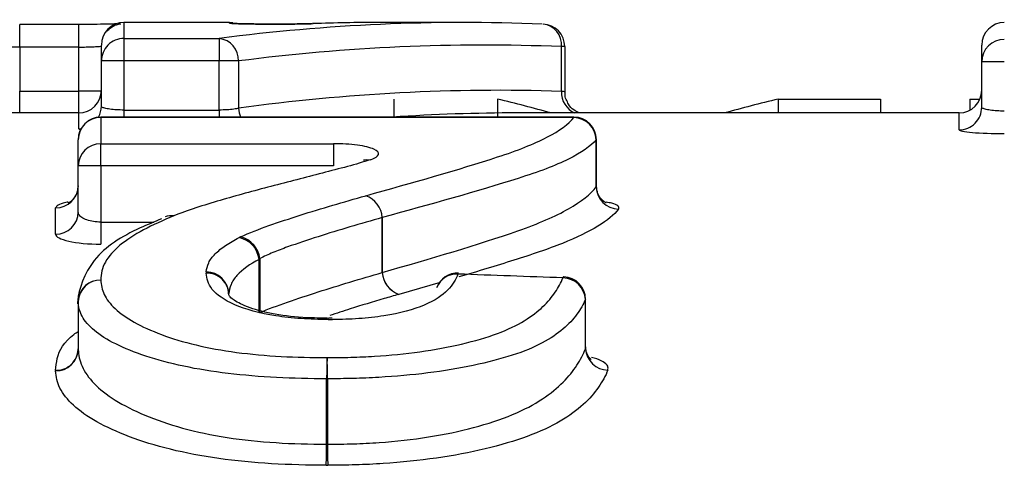
# Model space of a CAD drawing. Units: millimetres. Extents: x 144 to 263, y 92 to 266.
# Drawn here: x 213 to 217, y 127 to 129 of the extents above; entities that cross this region are included whole.
import ezdxf

# ---------------------------------------------------------------- set-up
doc = ezdxf.new("R2010")
doc.units = ezdxf.units.MM

msp = doc.modelspace()

# ---------------------------------------------------------------- linework, layer by layer
at = {"color": 7, "linetype": 'Continuous', "lineweight": 25}
for p, q in [((213.6371, 128.5335), (213.4409, 128.5335)), ((213.4409, 128.5335), (213.4409, 128.5335)), ((214.1371, 128.54), (213.7871, 128.54)), ((214.1486, 128.5391), (214.1371, 128.54)), ((214.9207, 128.54), (214.632, 128.54)), ((213.7871, 128.4871), (214.1034, 128.4871)), ((213.7871, 128.4871), (213.7871, 128.4123)), ((214.1034, 128.4871), (214.1034, 128.4123)), ((213.4409, 128.4585), (213.3659, 128.4585)), ((213.6371, 128.4585), (213.4409, 128.4585)), ((213.4409, 128.4585), (213.4409, 128.3119)), ((213.6371, 128.3119), (213.6371, 128.4585)), ((213.7121, 128.4123), (213.7121, 128.465)), ((215.2399, 128.3115), (215.2399, 128.4599)), ((215.2505, 128.4599), (215.2399, 128.4599)), ((215.2505, 128.4599), (215.2505, 128.3098)), ((216.6352, 128.4093), (216.6352, 128.465)), ((213.7871, 128.4123), (213.7121, 128.4123)), ((213.7121, 128.2619), (213.7121, 128.4123)), ((214.1034, 128.4123), (213.7871, 128.4123)), ((213.7871, 128.4123), (213.7871, 128.2496)), ((214.1678, 128.4123), (214.1034, 128.4123)), ((214.1034, 128.2496), (214.1034, 128.4123)), ((214.1678, 128.4123), (214.1678, 128.2557)), ((216.7102, 128.4093), (216.6352, 128.4093)), ((216.6352, 128.2588), (216.6352, 128.4093)), ((213.4409, 128.3119), (213.6371, 128.3119)), ((214.6834, 128.2861), (214.6834, 128.2262)), ((215.0279, 128.2861), (215.0279, 128.2262)), ((215.959, 128.2861), (215.959, 128.24)), ((215.959, 128.2861), (216.2988, 128.2861)), ((216.2988, 128.2861), (216.2988, 128.24)), ((216.5952, 128.2861), (216.6294, 128.2861)), ((216.5952, 128.2861), (216.5952, 128.2487)), ((213.6371, 128.24), (213.2122, 128.24)), ((215.2807, 128.2262), (213.7102, 128.2262)), ((213.7102, 128.2249), (213.7102, 128.1378)), ((215.2807, 128.2249), (213.7102, 128.2249)), ((213.7871, 128.2496), (214.1034, 128.2496)), ((216.5602, 128.24), (215.0954, 128.24)), ((213.6371, 128.1871), (213.6445, 128.1875)), ((213.6352, 128.0645), (213.6352, 128.1512)), ((213.7102, 128.1378), (214.483, 128.1378)), ((213.7102, 128.0645), (213.7102, 128.1378)), ((214.483, 128.1378), (214.483, 128.0645)), ((215.3549, 127.9944), (215.3549, 128.1512)), ((215.3557, 127.9985), (215.3557, 128.1512)), ((213.7102, 128.0645), (213.6352, 128.0645)), ((213.6352, 127.911), (213.6352, 128.0645)), ((213.7102, 128.0645), (213.7102, 127.8777)), ((214.483, 128.0645), (213.7102, 128.0645)), ((213.5602, 127.8377), (213.5602, 127.9249)), ((214.6447, 127.7105), (214.6447, 127.8926)), ((214.6448, 127.8927), (214.6448, 127.7105)), ((213.7102, 127.8777), (213.7102, 127.8045)), ((214.2355, 127.5768), (214.2355, 127.7542)), ((214.2381, 127.7568), (214.2381, 127.5768)), ((214.6448, 127.7105), (214.6447, 127.7105)), ((213.6352, 127.6141), (213.6353, 127.6186)), ((213.6352, 127.6141), (213.6352, 127.4565)), ((213.6352, 127.6141), (213.6352, 127.4553)), ((213.6352, 127.6141), (213.6352, 127.6141)), ((215.3192, 127.4579), (215.3192, 127.6214)), ((215.3198, 127.4638), (215.3198, 127.6214)), ((214.4783, 127.5589), (214.4659, 127.5586)), ((213.6352, 127.4565), (213.6352, 127.4575)), ((215.3191, 127.4638), (215.3192, 127.4579)), ((214.4601, 127.141), (214.4601, 127.3579)), ((214.4629, 127.3579), (214.4601, 127.3579)), ((214.4629, 127.3579), (214.4629, 127.141))]:
    msp.add_line(p, q, dxfattribs=at)
at = {"color": 8, "linetype": 'Continuous', "lineweight": 25}
for p, q in [((213.4409, 128.4585), (213.4409, 128.5335)), ((213.6371, 128.4585), (213.6371, 128.5335)), ((213.7871, 128.54), (213.7871, 128.4871)), ((214.1371, 128.5377), (214.1371, 128.54)), ((214.1371, 128.5377), (214.1479, 128.5369)), ((213.4409, 128.24), (213.4409, 128.3119)), ((213.712, 128.3119), (213.6371, 128.3119)), ((213.6371, 128.24), (213.6371, 128.3119)), ((213.6371, 128.1871), (213.6371, 128.24)), ((213.7102, 128.2249), (213.7102, 128.2262)), ((213.7871, 128.2496), (213.7871, 128.2262)), ((214.1034, 128.2496), (214.1034, 128.2262)), ((215.2807, 128.2249), (215.2807, 128.2262)), ((216.5602, 128.1841), (216.5602, 128.24)), ((215.3557, 128.1512), (215.3549, 128.1512)), ((213.7102, 127.8777), (213.8862, 127.8777)), ((214.8368, 127.6778), (214.6997, 127.6381)), ((215.3198, 127.6214), (215.3192, 127.6214)), ((213.6352, 127.4553), (213.6352, 127.4565))]:
    msp.add_line(p, q, dxfattribs=at)
at = {"color": 7, "linetype": 'Continuous', "lineweight": 25, "flags": 128}
for points in [[(214.5821, 128.083), (214.5924, 128.0852), (214.6054, 128.0848)], [(214.8983, 127.7089), (214.8976, 127.7087), (214.8956, 127.7054)], [(215.2475, 127.6963), (215.2468, 127.6961), (215.2448, 127.6928)], [(214.4646, 127.5544), (214.4656, 127.5582), (214.466, 127.5585)]]:
    msp.add_lwpolyline(points, dxfattribs=at)
at = {"color": 7, "linetype": 'Continuous', "lineweight": 25}
for centre, radius, start, end in [((213.7871, 128.465), 0.075, 90, 180), ((215.1755, 128.4599), 0.075, 0, 87.7013), ((216.7102, 128.465), 0.075, 90, 180), ((213.787, 128.4122), 0.0749, 89.9149, 179.9151), ((214.0942, 128.4141), 0.0736, 358.6479, 82.8027), ((216.71, 128.4092), 0.0749, 89.9118, 179.9082), ((213.6371, 128.315), 0.075, 270, 0), ((216.5602, 128.315), 0.075, 270, 0), ((213.6375, 128.2619), 0.0746, 331.1436, 359.9922), ((216.5603, 128.259), 0.0749, 269.9083, 359.9088), ((213.7102, 128.1512), 0.075, 90, 180), ((213.7095, 128.1506), 0.0743, 89.4946, 179.4856), ((215.2807, 128.1512), 0.075, 0, 90), ((215.2786, 128.1486), 0.0763, 1.9785, 88.4608), ((213.7093, 128.0637), 0.0742, 89.3555, 179.3387), ((213.5608, 127.9992), 0.0743, 269.485, 359.4765), ((215.4312, 127.9971), 0.0764, 182.021, 268.4502), ((214.562, 127.8871), 0.0829, 3.8547, 70.4861), ((214.5621, 127.8872), 0.083, 3.8331, 70.3732), ((213.561, 127.9119), 0.0742, 269.3439, 359.3272), ((213.9429, 127.8486), 0.0505, 79.3957, 111.7236), ((214.1557, 127.7481), 0.0829, 5.9962, 76.7744), ((214.1538, 127.7455), 0.0822, 6.0525, 79.0214), ((214.0627, 127.6361), 0.0726, 0.8027, 91.9054), ((214.0608, 127.6378), 0.0746, 2.3373, 90.3139), ((214.7279, 127.7167), 0.0835, 184.2064, 250.2549), ((214.7281, 127.7166), 0.0835, 184.1856, 250.1411), ((214.8956, 127.6339), 0.075, 87.9487, 159.7679), ((214.8919, 127.634), 0.0715, 87.0389, 158.7962), ((215.2448, 127.6214), 0.075, 0, 87.9321), ((213.7091, 127.6116), 0.0739, 89.1584, 178.051), ((215.2431, 127.6165), 0.0763, 3.6473, 88.7125), ((213.7102, 127.6141), 0.075, 176.5397, 180), ((213.5625, 127.4588), 0.0727, 268.2103, 358.9435), ((213.5613, 127.4578), 0.0739, 269.1385, 358.0171), ((215.3954, 127.4629), 0.0763, 183.7128, 268.7173), ((216.118, 127.3551), 1.6579, 177.4703, 179.9016), ((212.1679, 127.3551), 2.295, 0.071, 1.8271), ((212.7736, 127.1448), 1.6865, 357.4905, 359.8696), ((216.7955, 127.1448), 2.3327, 180.0938, 181.8136)]:
    msp.add_arc(centre, radius, start, end, dxfattribs=at)
at = {"color": 8, "linetype": 'Continuous', "lineweight": 25}
for centre, radius, start, end in [((215.1704, 128.4656), 0.0697, 355.3017, 83.3265), ((215.3122, 128.3069), 0.0725, 176.3265, 247.3767), ((214.2546, 128.2588), 0.0869, 182.0296, 202.0095), ((213.708, 127.6126), 0.0729, 88.2961, 175.2584)]:
    msp.add_arc(centre, radius, start, end, dxfattribs=at)
at = {"color": 7, "linetype": 'Continuous', "lineweight": 25}
for centre, major_axis, ratio, start_param, end_param in [((214.9207, 110.69), (0, 17.85), 0.595212, 6.259197, 6.360184), ((214.632, 110.69), (0, 17.85), 0.595111, 0, 0.020353), ((214.9851, 110.69), (0, 17.775), 0.597724, 6.259197, 6.360184), ((215.0311, 110.69), (0, 17.625), 0.597724, 6.26336, 6.365221), ((212.9694, 110.69), (0, 17.85), 0.686166, 6.099588, 6.114317), ((218.0263, 110.69), (0, 17.85), 0.689082, 0.168869, 0.183597), ((215.0954, 110.69), (0, 17.55), 0.600278, 0, 0.039598), ((167.3509, 110.69), (157.3277, 0), 0.113457, 1.261466, 1.263795)]:
    msp.add_ellipse(centre, major_axis=major_axis, ratio=ratio, start_param=start_param, end_param=end_param, dxfattribs=at)
for points, knots in [([(213.761, 128.5353), (213.7545, 128.535), (213.7387, 128.5345), (213.6981, 128.5338), (213.6587, 128.5335), (213.636, 128.5336), (213.6314, 128.5336)], [0, 0, 0, 0, 0.229469, 0.560698, 0.910478, 1, 1, 1, 1]), ([(213.7314, 128.5117), (213.7347, 128.5151), (213.7414, 128.5223), (213.7534, 128.5294), (213.7641, 128.5335), (213.7712, 128.5352), (213.7746, 128.5358), (213.7764, 128.536), (213.7765, 128.536), (213.7766, 128.536)], [0, 0, 0, 0, 0.209496, 0.433273, 0.610769, 0.726857, 0.807044, 0.893579, 1, 1, 1, 1]), ([(214.1371, 128.5377), (214.1371, 128.5372), (214.148, 128.5366), (214.1874, 128.5355), (214.2157, 128.535), (214.2786, 128.5346), (214.3126, 128.5346), (214.3734, 128.5352), (214.399, 128.5357), (214.4158, 128.5363)], [0, 0, 0, 0, 0.25, 0.25, 0.5, 0.5, 0.75, 0.75, 1, 1, 1, 1]), ([(214.4128, 128.5363), (214.4124, 128.5363), (214.407, 128.536), (214.3821, 128.5354), (214.3396, 128.5348), (214.2846, 128.5346), (214.2297, 128.5349), (214.1841, 128.5356), (214.159, 128.5363), (214.1476, 128.5369), (214.1475, 128.5369), (214.1475, 128.5369)], [0, 0, 0, 0, 0.010185, 0.132673, 0.282237, 0.43678, 0.592327, 0.748071, 0.886914, 0.960318, 1, 1, 1, 1]), ([(213.6371, 128.4585), (213.6455, 128.4585), (213.654, 128.4586), (213.6619, 128.4588), (213.6698, 128.4589), (213.6774, 128.4591), (213.6839, 128.4594), (213.6905, 128.4597), (213.6962, 128.46), (213.7007, 128.4603), (213.7051, 128.4606), (213.7084, 128.461), (213.7102, 128.4613), (213.7115, 128.4615), (213.7121, 128.4618), (213.7121, 128.462)], [0, 0, 0, 0, 0.0000503548, 0.0000503548, 0.0000503548, 0.0001007187, 0.0001007187, 0.0001007187, 0.0001511042, 0.0001511042, 0.0001511042, 0.0002015115, 0.0002015115, 0.0002015115, 0.0002344358, 0.0002344358, 0.0002344358, 0.0002344358]), ([(215.2505, 128.3098), (215.2505, 128.3102), (215.2491, 128.3106), (215.2463, 128.311), (215.2446, 128.3112), (215.2425, 128.3114), (215.2399, 128.3115)], [0, 0, 0, 0, 0.00005042193, 0.00005042193, 0.00005042193, 0.00008031608, 0.00008031608, 0.00008031608, 0.00008031608]), ([(215.2594, 128.2767), (215.2565, 128.2821), (215.251, 128.2925), (215.2515, 128.3042), (215.2517, 128.3099)], [0, 0, 0, 0, 0.515831, 1, 1, 1, 1]), ([(213.7871, 128.2496), (213.7787, 128.2496), (213.7702, 128.2498), (213.7623, 128.2503), (213.7544, 128.2508), (213.7469, 128.2515), (213.7403, 128.2524), (213.7338, 128.2532), (213.7281, 128.2543), (213.7236, 128.2555), (213.7191, 128.2567), (213.7158, 128.2579), (213.714, 128.2593), (213.7127, 128.2601), (213.7121, 128.261), (213.7121, 128.2619)], [0, 0, 0, 0, 0.0000502461, 0.0000502461, 0.0000502461, 0.0001005944, 0.0001005944, 0.0001005944, 0.0001511877, 0.0001511877, 0.0001511877, 0.0002020831, 0.0002020831, 0.0002020831, 0.0002358379, 0.0002358379, 0.0002358379, 0.0002358379]), ([(214.1678, 128.2557), (214.1635, 128.2545), (214.1579, 128.2534), (214.1514, 128.2525), (214.145, 128.2516), (214.1375, 128.2509), (214.1296, 128.2504), (214.1213, 128.2498), (214.1123, 128.2496), (214.1034, 128.2496)], [0, 0, 0, 0, 0.0000507593, 0.0000507593, 0.0000507593, 0.0001013694, 0.0001013694, 0.0001013694, 0.0001547723, 0.0001547723, 0.0001547723, 0.0001547723]), ([(215.2989, 128.24), (215.2927, 128.2429), (215.2788, 128.2495), (215.2645, 128.2633), (215.2604, 128.2741), (215.2594, 128.2767)], [0, 0, 0, 0, 0.379989, 0.852368, 1, 1, 1, 1]), ([(216.7102, 128.2462), (216.7018, 128.2462), (216.6933, 128.2465), (216.6854, 128.2469), (216.6775, 128.2474), (216.67, 128.2482), (216.6634, 128.2491), (216.6569, 128.25), (216.6511, 128.2511), (216.6467, 128.2523), (216.6422, 128.2535), (216.6389, 128.2548), (216.637, 128.2561), (216.6358, 128.257), (216.6352, 128.258), (216.6352, 128.2588)], [0, 0, 0, 0, 0.0000502398, 0.0000502398, 0.0000502398, 0.0001005873, 0.0001005873, 0.0001005873, 0.0001511924, 0.0001511924, 0.0001511924, 0.0002021163, 0.0002021163, 0.0002021163, 0.0002359206, 0.0002359206, 0.0002359206, 0.0002359206]), ([(214.5899, 127.9653), (214.7453, 128.0089), (214.8972, 128.0509), (215.0602, 128.1046), (215.0913, 128.1153), (215.1457, 128.1371), (215.1699, 128.1481), (215.2333, 128.1811), (215.2645, 128.2033), (215.2807, 128.2249)], [0, 0, 0, 0, 0.5, 0.5, 0.625, 0.625, 0.75, 0.75, 1, 1, 1, 1]), ([(216.5602, 128.1841), (216.5602, 128.1809), (216.5765, 128.1777), (216.6318, 128.1729), (216.6706, 128.1715), (216.7102, 128.1715)], [0, 0, 0, 0, 0.5, 0.5, 1, 1, 1, 1]), ([(214.6054, 128.0848), (214.6372, 128.0952), (214.6414, 128.109), (214.6047, 128.1251), (214.5854, 128.1298), (214.5386, 128.1361), (214.5111, 128.1378), (214.483, 128.1378)], [0, 0, 0, 0, 0.5, 0.5, 0.75, 0.75, 1, 1, 1, 1]), ([(215.3549, 128.1512), (215.3382, 128.1298), (215.3061, 128.1083), (215.2412, 128.076), (215.2164, 128.0653), (215.1608, 128.044), (215.1291, 128.0335), (214.9617, 127.9799), (214.8051, 127.9375), (214.6448, 127.8927)], [0, 0, 0, 0, 0.25, 0.25, 0.375, 0.375, 0.5, 0.5, 1, 1, 1, 1]), ([(214.6054, 128.0848), (214.5817, 128.077), (214.5564, 128.0695), (214.5019, 128.0549), (214.4738, 128.0477), (214.3898, 128.0257), (214.3326, 128.0111), (214.2178, 127.9813), (214.1611, 127.9659), (214.052, 127.9336), (213.9984, 127.9169), (213.9522, 127.8983)], [0, 0, 0, 0, 0.125, 0.125, 0.25, 0.25, 0.5, 0.5, 0.75, 0.75, 1, 1, 1, 1]), ([(214.5858, 128.0843), (214.5859, 128.0843), (214.5866, 128.0848), (214.5853, 128.0839), (214.5823, 128.0831), (214.5821, 128.083)], [0, 0, 0, 0, 0.074456, 0.935257, 1, 1, 1, 1]), ([(213.6351, 127.9985), (213.634, 127.9891), (213.6321, 127.9724), (213.6199, 127.9542), (213.6092, 127.9447), (213.6027, 127.9411), (213.6018, 127.9408), (213.6044, 127.9419), (213.609, 127.9429), (213.6109, 127.9433)], [0, 0, 0, 0, 0.229806, 0.407722, 0.554543, 0.674689, 0.787373, 0.911411, 1, 1, 1, 1]), ([(214.6448, 127.7105), (214.8051, 127.7568), (214.962, 127.8024), (215.1287, 127.8607), (215.1604, 127.8729), (215.2164, 127.8973), (215.2413, 127.9095), (215.3063, 127.9462), (215.3382, 127.971), (215.3549, 127.9944)], [0, 0, 0, 0, 0.5, 0.5, 0.625, 0.625, 0.75, 0.75, 1, 1, 1, 1]), ([(215.3548, 127.9985), (215.3551, 127.9975), (215.3556, 127.9962), (215.3551, 127.9948), (215.3549, 127.9944)], [0, 0, 0, 0, 0.716874, 1, 1, 1, 1]), ([(215.3883, 127.9412), (215.388, 127.9412), (215.3876, 127.9414), (215.3802, 127.9457), (215.3684, 127.957), (215.3568, 127.9775), (215.3563, 127.9949), (215.3561, 128.0037)], [0, 0, 0, 0, 0.129731, 0.274119, 0.471956, 0.730725, 1, 1, 1, 1]), ([(214.1746, 127.8288), (214.2316, 127.8552), (214.3019, 127.8783), (214.4432, 127.9232), (214.5163, 127.9445), (214.5897, 127.9652)], [0, 0, 0, 0, 0.5, 0.5, 1, 1, 1, 1]), ([(213.7102, 127.8777), (213.7019, 127.8777), (213.6935, 127.8783), (213.6858, 127.8795), (213.6779, 127.8807), (213.6705, 127.8826), (213.6642, 127.8848), (213.6576, 127.8871), (213.6519, 127.8899), (213.6474, 127.8929), (213.6428, 127.896), (213.6394, 127.8995), (213.6374, 127.9031), (213.6359, 127.9057), (213.6352, 127.9084), (213.6352, 127.911)], [0, 0, 0, 0, 0.0000495519, 0.0000495519, 0.0000495519, 0.0000997764, 0.0000997764, 0.0000997764, 0.0001516148, 0.0001516148, 0.0001516148, 0.0002056178, 0.0002056178, 0.0002056178, 0.000245222, 0.000245222, 0.000245222, 0.000245222]), ([(213.9522, 127.8983), (213.9168, 127.8834), (213.8822, 127.8681), (213.8221, 127.8356), (213.7953, 127.8186), (213.7524, 127.783), (213.7359, 127.7643), (213.7201, 127.7354), (213.716, 127.7256), (213.7114, 127.7057), (213.7108, 127.6957), (213.7102, 127.6855)], [0, 0, 0, 0, 0.25, 0.25, 0.5, 0.5, 0.75, 0.75, 0.875, 0.875, 1, 1, 1, 1]), ([(214.6447, 127.8926), (214.5728, 127.8724), (214.5013, 127.8514), (214.3974, 127.8184), (214.3631, 127.8071), (214.3136, 127.7893), (214.2974, 127.7832), (214.2664, 127.7704), (214.252, 127.7633), (214.2381, 127.7568)], [0, 0, 0, 0, 0.5, 0.5, 0.75, 0.75, 0.875, 0.875, 1, 1, 1, 1]), ([(213.9116, 127.8886), (213.8877, 127.8787), (213.7986, 127.8417), (213.6765, 127.7681), (213.6344, 127.6482), (213.6333, 127.61), (213.6332, 127.6063)], [0, 0, 0, 0, 0.1542305, 0.576332, 0.9589256, 1, 1, 1, 1]), ([(213.5602, 127.8377), (213.5602, 127.8292), (213.5761, 127.8207), (213.6311, 127.8083), (213.6701, 127.8045), (213.7102, 127.8045)], [0, 0, 0, 0, 0.5, 0.5, 1, 1, 1, 1]), ([(214.0604, 127.7123), (214.062, 127.7226), (214.0638, 127.7329), (214.0733, 127.7529), (214.0807, 127.7627), (214.0996, 127.7818), (214.1111, 127.7911), (214.1382, 127.809), (214.1538, 127.8176), (214.1694, 127.8262)], [0, 0, 0, 0, 0.25, 0.25, 0.5, 0.5, 0.75, 0.75, 1, 1, 1, 1]), ([(214.2355, 127.7542), (214.2066, 127.7385), (214.1798, 127.7202), (214.1537, 127.6913), (214.1469, 127.6813), (214.1383, 127.6605), (214.1368, 127.6503), (214.1353, 127.6408)], [0, 0, 0, 0, 0.5, 0.5, 0.75, 0.75, 1, 1, 1, 1]), ([(214.0604, 127.7123), (214.0604, 127.7122), (214.0603, 127.7121), (214.0603, 127.7119), (214.0602, 127.7108), (214.0602, 127.7097), (214.0603, 127.7087)], [0, 0, 0, 0, 0.00000283574, 0.00000283574, 0.00000283574, 0.00002452838, 0.00002452838, 0.00002452838, 0.00002452838]), ([(214.4646, 127.5544), (214.4346, 127.555), (214.4045, 127.5557), (214.346, 127.5595), (214.3179, 127.5625), (214.2375, 127.5753), (214.1904, 127.5883), (214.1192, 127.6192), (214.0953, 127.6368), (214.0657, 127.6726), (214.0619, 127.6907), (214.0603, 127.7087)], [0, 0, 0, 0, 0.125, 0.125, 0.25, 0.25, 0.5, 0.5, 0.75, 0.75, 1, 1, 1, 1]), ([(214.2381, 127.5768), (214.266, 127.5899), (214.2974, 127.6007), (214.3635, 127.6238), (214.3978, 127.6351), (214.5015, 127.6685), (214.573, 127.6897), (214.6447, 127.7105)], [0, 0, 0, 0, 0.25, 0.25, 0.5, 0.5, 1, 1, 1, 1]), ([(214.8956, 127.7054), (214.8891, 127.6877), (214.8786, 127.6698), (214.8447, 127.6348), (214.8199, 127.6176), (214.749, 127.5878), (214.7026, 127.5753), (214.6238, 127.5627), (214.5955, 127.5595), (214.5382, 127.5555), (214.509, 127.5549), (214.4796, 127.5544)], [0, 0, 0, 0, 0.25, 0.25, 0.5, 0.5, 0.75, 0.75, 0.875, 0.875, 1, 1, 1, 1]), ([(213.7102, 127.6855), (213.7114, 127.6698), (213.7136, 127.6538), (213.7291, 127.6222), (213.7411, 127.6064), (213.7909, 127.5595), (213.8434, 127.5302), (213.9803, 127.479), (214.0658, 127.458), (214.2086, 127.4396), (214.2587, 127.435), (214.3595, 127.4293), (214.4105, 127.4287), (214.4617, 127.4283)], [0, 0, 0, 0, 0.125, 0.125, 0.25, 0.25, 0.5, 0.5, 0.75, 0.75, 0.875, 0.875, 1, 1, 1, 1]), ([(214.4617, 127.4283), (214.4881, 127.4284), (214.5145, 127.4286), (214.567, 127.43), (214.5931, 127.4313), (214.6712, 127.4361), (214.7215, 127.441), (214.8183, 127.4545), (214.8655, 127.463), (214.9513, 127.4836), (214.9921, 127.4953), (215.0972, 127.5342), (215.1447, 127.5658), (215.1951, 127.6132), (215.2081, 127.6291), (215.23, 127.661), (215.2387, 127.677), (215.2448, 127.6928)], [0, 0, 0, 0, 0.0625, 0.0625, 0.125, 0.125, 0.25, 0.25, 0.375, 0.375, 0.5, 0.5, 0.75, 0.75, 0.875, 0.875, 1, 1, 1, 1]), ([(214.4627, 127.5592), (214.4398, 127.5594), (214.3796, 127.56), (214.2858, 127.5706), (214.1988, 127.5929), (214.1461, 127.6207), (214.1354, 127.636), (214.135, 127.6355), (214.1337, 127.6536), (214.1335, 127.6558)], [0, 0, 0, 0, 0.098305, 0.258131, 0.417588, 0.584899, 0.750954, 0.969498, 1, 1, 1, 1]), ([(214.4601, 127.3579), (214.4044, 127.3584), (214.3488, 127.3591), (214.2391, 127.3649), (214.1845, 127.3697), (214.0291, 127.3878), (213.9354, 127.4081), (213.7845, 127.4583), (213.7262, 127.4871), (213.6703, 127.5339), (213.6568, 127.5497), (213.6392, 127.5813), (213.6366, 127.597), (213.6352, 127.6141)], [0, 0, 0, 0, 0.125, 0.125, 0.25, 0.25, 0.5, 0.5, 0.75, 0.75, 0.875, 0.875, 1, 1, 1, 1]), ([(215.3192, 127.6214), (215.3126, 127.6048), (215.3029, 127.5886), (215.2788, 127.5554), (215.2641, 127.5393), (215.2076, 127.4914), (215.154, 127.4608), (214.9991, 127.4114), (214.9012, 127.3907), (214.7438, 127.3706), (214.6893, 127.3659), (214.6049, 127.361), (214.5767, 127.3597), (214.5199, 127.3583), (214.4914, 127.3581), (214.4629, 127.3579)], [0, 0, 0, 0, 0.125, 0.125, 0.25, 0.25, 0.5, 0.5, 0.75, 0.75, 0.875, 0.875, 0.9375, 0.9375, 1, 1, 1, 1]), ([(215.3379, 127.4225), (215.3381, 127.4223), (215.3388, 127.422), (215.3326, 127.4265), (215.3216, 127.4424), (215.3206, 127.4589), (215.32, 127.4677)], [0, 0, 0, 0, 0.091716, 0.325784, 0.636861, 1, 1, 1, 1]), ([(213.6352, 127.4553), (213.6366, 127.4378), (213.6391, 127.4185), (213.6566, 127.3802), (213.6702, 127.3612), (213.7064, 127.3238), (213.7297, 127.305), (213.7868, 127.2694), (213.8197, 127.2529), (213.931, 127.206), (214.0256, 127.1791), (214.1817, 127.1552), (214.2366, 127.1497), (214.3475, 127.1424), (214.4038, 127.1415), (214.4601, 127.141)], [0, 0, 0, 0, 0.125, 0.125, 0.25, 0.25, 0.375, 0.375, 0.5, 0.5, 0.75, 0.75, 0.875, 0.875, 1, 1, 1, 1]), ([(214.4629, 127.141), (214.4917, 127.1412), (214.5206, 127.1414), (214.5778, 127.1432), (214.6061, 127.1448), (214.6901, 127.1505), (214.745, 127.1568), (214.8516, 127.1734), (214.9017, 127.1839), (214.9946, 127.209), (215.0389, 127.2229), (215.1158, 127.2551), (215.1487, 127.273), (215.2039, 127.3092), (215.2262, 127.3279), (215.2641, 127.3654), (215.2788, 127.3844), (215.303, 127.4212), (215.3126, 127.4398), (215.3192, 127.4579)], [0, 0, 0, 0, 0.0625, 0.0625, 0.125, 0.125, 0.25, 0.25, 0.375, 0.375, 0.5, 0.5, 0.625, 0.625, 0.75, 0.75, 0.875, 0.875, 1, 1, 1, 1]), ([(214.4585, 127.071), (214.3976, 127.0715), (214.3369, 127.0725), (214.2171, 127.08), (214.158, 127.0857), (213.9892, 127.109), (213.8863, 127.1351), (213.7645, 127.1813), (213.7284, 127.1978), (213.6656, 127.2328), (213.6397, 127.2514), (213.5995, 127.2887), (213.5844, 127.3077), (213.5648, 127.3461), (213.5617, 127.3651), (213.5602, 127.3839)], [0, 0, 0, 0, 0.125, 0.125, 0.25, 0.25, 0.5, 0.5, 0.625, 0.625, 0.75, 0.75, 0.875, 0.875, 1, 1, 1, 1]), ([(215.3937, 127.3866), (215.3865, 127.3677), (215.376, 127.3488), (215.3494, 127.3108), (215.333, 127.2916), (215.291, 127.2538), (215.2662, 127.2352), (215.205, 127.1996), (215.1685, 127.1823), (215.0843, 127.1515), (215.0364, 127.1376), (214.9358, 127.1132), (214.8816, 127.1031), (214.767, 127.0866), (214.7079, 127.0806), (214.6177, 127.0748), (214.5874, 127.0732), (214.526, 127.0714), (214.495, 127.0712), (214.464, 127.071)], [0, 0, 0, 0, 0.125, 0.125, 0.25, 0.25, 0.375, 0.375, 0.5, 0.5, 0.625, 0.625, 0.75, 0.75, 0.875, 0.875, 0.9375, 0.9375, 1, 1, 1, 1])]:
    msp.add_open_spline(points, degree=3, knots=knots, dxfattribs=at)
at = {"color": 8, "linetype": 'Continuous', "lineweight": 25}
msp.add_open_spline([(213.6371, 128.1871), (213.6371, 128.1862), (213.6383, 128.1854), (213.6408, 128.1845)], degree=3, dxfattribs=at)
at = {"color": 7, "linetype": 'Continuous', "lineweight": 25}
for points in [[(214.5899, 127.9653), (214.5898, 127.9653), (214.5898, 127.9652), (214.5897, 127.9652)], [(214.6447, 127.8926), (214.6447, 127.8927), (214.6448, 127.8927), (214.6448, 127.8927)], [(214.1746, 127.8288), (214.1728, 127.8279), (214.1711, 127.8271), (214.1694, 127.8262)], [(214.2355, 127.7542), (214.2363, 127.7551), (214.2372, 127.7559), (214.2381, 127.7568)], [(214.4646, 127.5544), (214.4696, 127.5543), (214.4746, 127.5543), (214.4796, 127.5544)], [(213.5602, 127.3861), (213.5602, 127.3854), (213.5602, 127.3847), (213.5602, 127.3839)], [(214.4629, 127.141), (214.4619, 127.141), (214.461, 127.141), (214.4601, 127.141)], [(214.4585, 127.071), (214.4603, 127.071), (214.4622, 127.071), (214.464, 127.071)]]:
    msp.add_open_spline(points, degree=3, dxfattribs=at)
at = {"color": 8, "linetype": 'Continuous', "lineweight": 25}
for points, knots in [([(213.6022, 127.9441), (213.5994, 127.9437), (213.5834, 127.9412), (213.5658, 127.9345), (213.562, 127.9281), (213.5602, 127.9249)], [0, 0, 0, 0, 0.095308, 0.547927, 1, 1, 1, 1]), ([(215.4292, 127.9208), (215.4294, 127.9212), (215.4319, 127.9248), (215.4289, 127.9316), (215.4133, 127.9394), (215.3948, 127.9428), (215.3883, 127.944)], [0, 0, 0, 0, 0.044847, 0.424182, 0.797829, 1, 1, 1, 1]), ([(215.4292, 127.9208), (215.4154, 127.9023), (215.3915, 127.8833), (215.3293, 127.8452), (215.2901, 127.8262), (215.1954, 127.7882), (215.1396, 127.7698), (215.0235, 127.7329), (214.9622, 127.7145), (214.8994, 127.6959)], [0, 0, 0, 0, 0.25, 0.25, 0.5, 0.5, 0.75, 0.75, 1, 1, 1, 1]), ([(214.6997, 127.6381), (214.6835, 127.6334), (214.6293, 127.6176), (214.5518, 127.5946), (214.493, 127.5752), (214.4705, 127.5678)], [0, 0, 0, 0, 0.2091132, 0.6976766, 1, 1, 1, 1]), ([(213.5602, 127.3861), (213.5614, 127.399), (213.5654, 127.4405), (213.5898, 127.4846), (213.6303, 127.5121), (213.6352, 127.5154)], [0, 0, 0, 0, 0.285732, 0.914123, 1, 1, 1, 1]), ([(215.3937, 127.3866), (215.3943, 127.3909), (215.3957, 127.4006), (215.3798, 127.4146), (215.3596, 127.4247), (215.3429, 127.4281), (215.34, 127.4287)], [0, 0, 0, 0, 0.269312, 0.608091, 0.932382, 1, 1, 1, 1])]:
    msp.add_open_spline(points, degree=3, knots=knots, dxfattribs=at)

doc.saveas('drawing.dxf')
